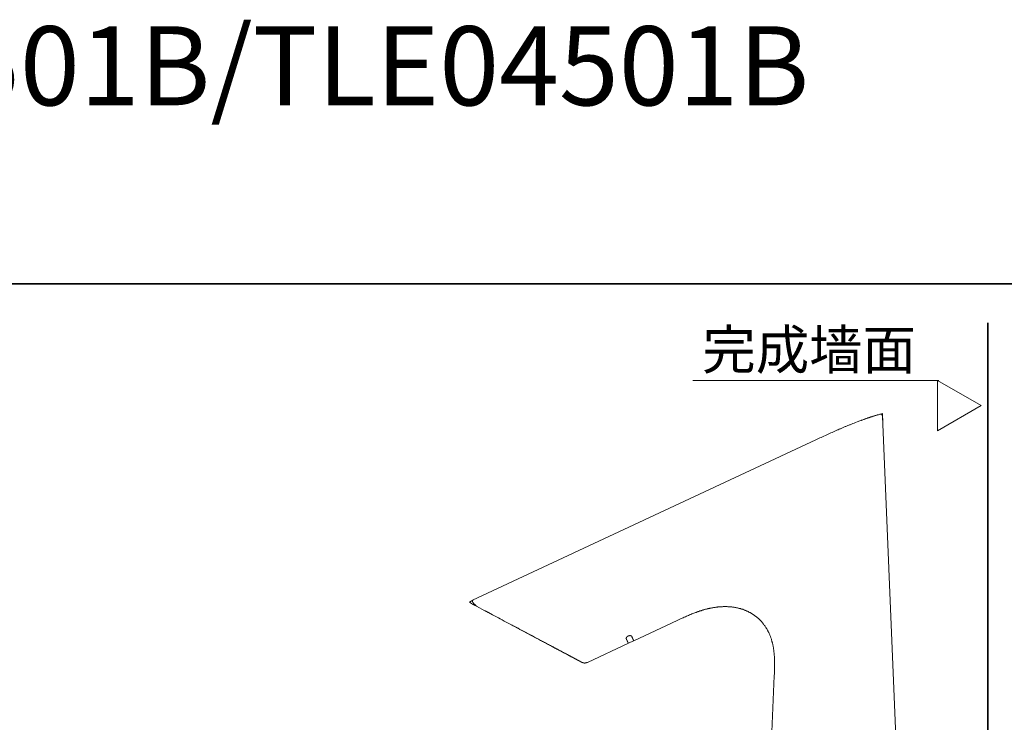
# Model space of a CAD drawing. Units: inches. Extents: x -694 to 724, y -501 to 572.
# Drawn here: x 0 to 432, y 264 to 572 of the extents above; entities that cross this region are included whole.
import ezdxf

# ---------------------------------------------------------------- set-up
doc = ezdxf.new("R2010")
doc.units = ezdxf.units.IN
doc.header["$MEASUREMENT"] = 0
doc.layers.add('图层 1', color=7, linetype='Continuous')

msp = doc.modelspace()

# ---------------------------------------------------------------- linework, layer by layer
at = {"layer": '图层 1', "color": 7, "lineweight": 35}
for points in [[(723.98, -459.3), (-689.41, -459.3), (-689.41, 456.19), (723.98, 456.19), (723.98, -459.3)], [(424.58, -401.31), (424.58, 439.05)]]:
    msp.add_lwpolyline(points, dxfattribs=at)
at = {"layer": '图层 1', "color": 7, "lineweight": 9}
for points in [[(295.11, 413.84), (403.05, 413.84)], [(402.55, 391.72), (421.7, 402.79), (402.55, 413.84), (402.55, 391.72)], [(377.14, 399), (376.59, 398.83), (376.29, 398.74), (376.04, 398.7), (375.73, 398.61), (375.48, 398.53), (375.22, 398.44), (374.92, 398.36), (374.67, 398.27), (374.36, 398.19), (374.12, 398.1), (373.81, 397.97), (373.68, 397.93), (373.56, 397.89), (373.43, 397.85), (373.31, 397.81), (373.13, 397.76), (373.01, 397.72), (372.87, 397.67), (372.75, 397.63), (372.62, 397.59), (372.45, 397.54), (372.32, 397.5), (372.19, 397.46), (372.07, 397.42), (371.93, 397.38), (371.81, 397.34), (371.63, 397.25), (371.39, 397.17), (371.13, 397.08), (370.83, 397), (370.57, 396.86), (370.32, 396.78), (370.01, 396.69), (369.76, 396.61), (369.5, 396.48), (369.21, 396.39), (368.95, 396.31), (368.39, 396.1)], [(374.54, 398.23), (378.34, 399.38)], [(378.38, 398.1), (378.38, 398.15), (378.38, 398.19), (378.38, 398.23), (378.38, 398.27), (378.38, 398.32), (378.38, 398.36), (378.34, 398.36), (378.34, 398.4), (378.34, 398.44), (378.3, 398.44), (378.3, 398.49), (378.3, 398.53), (378.25, 398.53), (378.25, 398.58), (378.25, 398.61), (378.21, 398.61), (378.21, 398.66), (378.16, 398.66), (378.16, 398.7), (378.12, 398.74), (378.12, 398.78), (378.08, 398.78), (378.04, 398.83), (378, 398.83), (378, 398.88), (377.96, 398.88), (377.96, 398.91), (377.91, 398.91), (377.87, 398.91), (377.87, 398.96), (377.83, 398.96), (377.78, 398.96), (377.78, 399), (377.74, 399), (377.7, 399), (377.66, 399), (377.66, 399.04), (377.61, 399.04), (377.57, 399.04), (377.53, 399.04), (377.48, 399.04), (377.44, 399.04), (377.4, 399.04), (377.36, 399.04), (377.31, 399.04), (377.27, 399.04), (377.23, 399.04), (377.19, 399.04), (377.14, 399)], [(378.51, 395.03), (378.34, 399.38)], [(378.38, 398.1), (386.83, 194.28)], [(368.39, 396.1), (367.19, 395.62), (366.56, 395.37), (365.96, 395.16), (365.36, 394.9), (365.07, 394.77), (364.72, 394.69), (364.42, 394.56), (364.12, 394.43), (363.83, 394.3), (363.53, 394.17), (363.23, 394.05), (362.93, 393.92), (362.59, 393.83), (362.29, 393.7), (361.99, 393.58), (361.69, 393.45), (361.39, 393.32), (361.1, 393.2), (360.8, 393.07), (360.5, 392.94), (360.2, 392.81), (359.9, 392.68), (359.6, 392.55), (359.3, 392.43), (358.96, 392.25), (358.66, 392.12), (358.36, 392), (358.06, 391.87), (357.47, 391.61), (356.87, 391.36), (356.27, 391.06), (355.67, 390.8), (355.08, 390.55), (354.48, 390.25), (353.88, 389.99), (353.29, 389.73), (352.68, 389.44), (352.09, 389.18), (351.49, 388.88), (350.89, 388.63), (350.3, 388.33), (349.1, 387.77)], [(198.52, 317.51), (349.1, 387.77)], [(198.56, 317.51), (197.2, 316.57)], [(197.2, 316.57), (198.39, 315.76)], [(198.56, 317.51), (198.52, 317.47), (198.52, 317.42), (198.52, 317.38), (198.48, 317.38), (198.48, 317.34), (198.48, 317.3), (198.48, 317.25), (198.44, 317.22), (198.44, 317.17), (198.44, 317.13), (198.44, 317.09), (198.44, 317.04), (198.44, 317), (198.44, 316.96), (198.44, 316.91), (198.48, 316.87), (198.48, 316.83), (198.48, 316.79), (198.52, 316.75), (198.52, 316.7), (198.52, 316.66), (198.56, 316.66), (198.56, 316.61), (198.6, 316.57), (198.6, 316.53), (198.64, 316.53), (198.64, 316.49), (198.64, 316.45), (198.69, 316.45), (198.69, 316.4), (198.74, 316.4), (198.74, 316.36), (198.77, 316.36), (198.77, 316.32), (198.82, 316.27), (198.82, 316.23), (198.86, 316.23), (198.86, 316.19), (198.91, 316.19), (198.91, 316.15), (198.94, 316.15), (198.94, 316.1), (198.99, 316.07), (199.03, 316.02), (199.03, 315.98), (199.08, 315.98), (199.08, 315.93), (199.12, 315.93), (199.12, 315.89), (199.16, 315.89), (199.16, 315.84), (199.21, 315.84), (199.21, 315.8), (199.25, 315.8), (199.25, 315.76), (199.29, 315.76), (199.29, 315.72), (199.33, 315.72), (199.33, 315.68), (199.37, 315.64), (199.42, 315.59), (199.46, 315.59), (199.46, 315.55), (199.5, 315.51), (199.55, 315.46), (199.59, 315.42), (199.63, 315.38), (199.68, 315.34), (199.71, 315.3), (199.76, 315.25), (199.8, 315.21), (199.84, 315.16), (199.89, 315.12)], [(198.44, 315.76), (199.08, 316.02)], [(198.48, 315.72), (198.44, 315.72), (198.44, 315.76)], [(199.5, 315.16), (199.5, 315.21), (199.46, 315.21), (199.42, 315.21), (199.42, 315.25), (199.37, 315.25), (199.33, 315.25), (199.33, 315.3), (199.29, 315.3), (199.25, 315.3), (199.25, 315.34), (199.21, 315.34), (199.16, 315.34), (199.16, 315.38), (199.12, 315.38), (199.08, 315.38), (199.08, 315.42), (199.03, 315.42), (198.99, 315.42), (198.99, 315.46), (198.94, 315.46), (198.91, 315.51), (198.86, 315.51), (198.86, 315.55), (198.82, 315.55), (198.77, 315.55), (198.77, 315.59), (198.74, 315.59), (198.69, 315.59), (198.69, 315.64), (198.64, 315.64), (198.6, 315.64), (198.6, 315.68), (198.56, 315.68), (198.52, 315.68), (198.52, 315.72), (198.48, 315.72)], [(198.52, 317.51), (198.74, 317.38)], [(199.59, 315.12), (199.55, 315.16), (199.5, 315.16)], [(200.23, 314.78), (199.59, 315.12)], [(199.89, 315.12), (199.89, 315.08), (199.93, 315.08), (199.93, 315.03), (199.97, 315.03), (199.97, 314.99), (200.01, 314.99), (200.01, 314.95), (200.06, 314.95), (200.06, 314.91), (200.1, 314.91), (200.14, 314.91), (200.14, 314.87), (200.18, 314.87), (200.23, 314.87), (200.23, 314.82), (200.27, 314.82), (200.32, 314.82)], [(203.9, 312.86), (200.23, 314.78)], [(205.48, 312.01), (205.27, 312.13), (205.18, 312.18), (205.05, 312.22), (204.97, 312.26), (204.88, 312.35), (204.8, 312.35), (204.75, 312.39), (204.71, 312.43), (204.67, 312.43), (204.62, 312.48), (204.58, 312.48), (204.5, 312.52), (204.45, 312.56), (204.41, 312.56), (204.37, 312.6), (204.33, 312.6), (204.28, 312.65), (204.24, 312.69), (204.15, 312.69), (204.11, 312.73), (204.07, 312.73), (204.03, 312.77), (203.98, 312.82), (203.9, 312.86)], [(219.27, 304.67), (218.42, 305.13), (217.55, 305.56), (216.7, 306.03), (216.27, 306.25), (215.85, 306.5), (214.95, 306.97), (214.1, 307.4), (213.25, 307.87), (212.4, 308.33), (211.54, 308.8), (210.64, 309.28), (209.79, 309.7), (208.93, 310.17), (208.04, 310.64), (207.19, 311.11), (205.48, 312.01)], [(288.2, 308.51), (289.09, 308.93), (290.03, 309.36), (290.5, 309.58), (290.93, 309.78), (291.4, 310), (291.87, 310.21), (292.33, 310.43), (292.8, 310.6), (293.27, 310.81), (293.74, 311.02), (294.21, 311.19), (294.68, 311.41), (295.15, 311.58), (295.62, 311.79), (296.09, 311.96), (296.35, 312.04), (296.56, 312.13), (296.82, 312.22), (297.07, 312.31), (297.29, 312.39), (297.54, 312.48), (297.75, 312.56), (298.01, 312.65), (298.27, 312.73), (298.48, 312.82), (298.74, 312.86), (298.99, 312.94), (299.21, 313.03), (299.46, 313.11), (299.72, 313.16), (299.97, 313.25), (300.19, 313.33), (300.44, 313.38), (300.7, 313.46), (300.96, 313.5), (301.17, 313.59), (301.43, 313.63), (301.68, 313.72), (301.94, 313.75), (302.19, 313.8), (302.4, 313.88), (302.66, 313.93), (302.92, 313.97), (303.18, 314.01), (303.43, 314.06), (303.69, 314.14), (303.9, 314.18), (304.16, 314.23), (304.41, 314.27), (304.67, 314.27), (304.93, 314.31), (305.18, 314.35), (305.44, 314.4), (305.69, 314.44), (305.95, 314.44), (306.16, 314.48), (306.42, 314.52), (306.68, 314.52), (306.93, 314.57), (307.19, 314.57), (307.45, 314.61), (307.7, 314.61), (307.96, 314.61), (308.21, 314.61), (308.47, 314.65), (308.73, 314.65), (308.98, 314.65), (309.24, 314.65), (309.5, 314.65), (309.75, 314.65), (310, 314.65), (310.26, 314.65), (310.52, 314.61), (310.77, 314.61), (310.99, 314.61), (311.24, 314.57), (311.5, 314.57), (311.75, 314.52), (312.01, 314.52), (312.27, 314.48), (312.52, 314.44), (312.78, 314.44), (313.04, 314.4), (313.29, 314.35), (313.55, 314.31), (313.8, 314.27), (314.02, 314.23), (314.27, 314.18), (314.53, 314.1), (314.79, 314.06), (315.04, 314.01), (315.25, 313.93), (315.51, 313.88), (315.77, 313.8), (316.02, 313.75), (316.24, 313.67), (316.5, 313.59), (316.75, 313.5), (317.01, 313.46), (317.22, 313.38), (317.47, 313.28), (317.69, 313.2), (317.94, 313.08), (318.16, 312.99), (318.42, 312.9), (318.62, 312.82), (318.88, 312.69), (319.1, 312.6), (319.35, 312.48), (319.57, 312.39), (319.78, 312.26), (320.03, 312.13), (320.25, 312.01), (320.46, 311.88), (320.68, 311.75), (320.88, 311.62), (321.15, 311.49), (321.36, 311.37), (321.57, 311.24), (321.79, 311.11), (322, 310.94), (322.17, 310.81), (322.38, 310.64), (322.6, 310.51), (322.81, 310.34), (323.02, 310.21), (323.19, 310.04), (323.41, 309.87), (323.58, 309.7), (323.79, 309.53), (323.96, 309.36), (324.18, 309.19), (324.35, 309.02), (324.52, 308.85), (324.68, 308.67), (324.91, 308.46), (325.07, 308.29), (325.24, 308.12), (325.41, 307.91), (325.59, 307.74), (325.71, 307.52), (325.88, 307.35), (326.06, 307.14), (326.22, 306.93), (326.35, 306.71), (326.52, 306.54), (326.65, 306.33), (326.83, 306.12), (326.95, 305.9), (327.08, 305.69), (327.25, 305.48), (327.37, 305.26), (327.5, 305.05), (327.63, 304.83), (327.76, 304.62), (327.89, 304.37), (328.01, 304.15), (328.1, 303.94), (328.23, 303.68), (328.36, 303.47), (328.44, 303.26), (328.57, 303), (328.66, 302.79), (328.78, 302.53), (328.87, 302.31), (328.96, 302.11), (329.09, 301.84), (329.17, 301.59), (329.25, 301.37), (329.34, 301.12), (329.42, 300.91), (329.51, 300.65), (329.59, 300.4), (329.64, 300.18), (329.73, 299.92), (329.81, 299.67), (329.85, 299.41), (329.94, 299.2), (329.98, 298.94), (330.06, 298.69), (330.11, 298.43), (330.2, 298.22), (330.24, 297.96), (330.28, 297.7), (330.32, 297.45), (330.36, 297.2), (330.44, 296.94), (330.5, 296.68), (330.54, 296.47), (330.58, 296.21), (330.58, 295.96), (330.62, 295.7), (330.66, 295.44), (330.7, 295.19), (330.75, 294.93), (330.75, 294.67), (330.79, 294.42), (330.79, 294.16), (330.83, 293.9), (330.83, 293.65), (330.88, 293.4), (330.88, 293.18), (330.92, 292.93), (330.92, 292.67), (330.92, 292.41), (330.96, 292.16), (330.96, 291.9), (330.96, 291.64), (330.96, 291.39), (331, 291.14), (331, 290.87), (331, 290.62), (331, 290.37), (331, 289.85), (331, 289.34), (331, 288.83), (331, 288.31), (331, 287.8), (330.96, 287.34), (330.96, 286.82), (330.92, 286.31), (330.92, 285.8), (330.92, 285.28), (330.88, 284.26)], [(214.4, 307.27), (226.68, 300.73)], [(288.2, 308.51), (269.2, 299.67)], [(220.29, 304.11), (219.27, 304.67)], [(220.29, 304.11), (219.27, 304.67)], [(224.77, 301.76), (220.29, 304.11)], [(246.37, 290.24), (246.32, 290.24), (246.32, 290.28), (246.28, 290.28), (246.24, 290.32), (246.2, 290.32), (246.16, 290.37), (246.11, 290.37), (246.11, 290.41), (246.07, 290.41), (246.02, 290.41), (246.02, 290.45), (245.98, 290.45), (245.94, 290.45), (245.94, 290.49), (245.9, 290.49), (245.85, 290.53), (245.81, 290.53), (245.77, 290.53), (245.73, 290.58), (245.68, 290.58), (245.64, 290.62), (245.6, 290.66), (245.55, 290.71), (245.47, 290.71), (245.43, 290.75), (245.39, 290.75), (245.34, 290.79), (245.3, 290.79), (245.25, 290.84), (245.22, 290.87), (245.17, 290.87), (245.08, 290.92), (245.05, 290.97), (245, 290.97), (244.96, 291), (244.88, 291.05), (244.83, 291.05), (244.78, 291.09), (244.7, 291.14), (244.66, 291.17), (244.57, 291.17), (244.53, 291.22), (244.44, 291.26), (244.4, 291.31), (244.32, 291.31), (244.27, 291.34), (244.19, 291.39), (244.15, 291.43), (244.06, 291.48), (244.02, 291.52), (243.93, 291.56), (243.85, 291.56), (243.81, 291.6), (243.72, 291.64), (243.63, 291.68), (243.55, 291.73), (243.51, 291.77), (243.42, 291.82), (243.34, 291.86), (243.25, 291.9), (243.21, 291.94), (243.12, 291.99), (243.04, 292.03), (242.95, 292.07), (242.86, 292.11), (242.78, 292.16), (242.7, 292.2), (242.61, 292.24), (242.57, 292.29), (242.48, 292.33), (242.4, 292.37), (242.31, 292.41), (242.22, 292.46), (242.14, 292.5), (242.06, 292.55), (241.97, 292.58), (241.88, 292.63), (241.8, 292.67), (241.67, 292.71), (241.59, 292.8), (241.5, 292.84), (241.42, 292.88), (241.33, 292.93), (241.25, 292.97), (241.16, 293.01), (241.08, 293.05), (240.99, 293.09), (240.86, 293.18), (240.69, 293.26), (240.52, 293.35), (240.3, 293.48), (240.14, 293.57), (239.92, 293.65), (239.75, 293.78), (239.54, 293.86), (239.37, 293.99), (239.15, 294.08), (238.99, 294.16), (238.77, 294.29), (238.56, 294.38), (238.38, 294.5), (238.17, 294.59), (237.96, 294.72), (237.75, 294.81), (237.57, 294.93), (237.36, 295.06), (237.15, 295.14), (236.93, 295.28), (236.72, 295.36), (236.51, 295.49), (236.34, 295.57), (236.12, 295.7), (235.91, 295.83), (235.7, 295.91), (235.49, 296.05), (235.27, 296.13), (235.05, 296.26), (234.84, 296.38), (234.63, 296.47), (234.42, 296.6), (234.2, 296.72), (233.99, 296.81), (233.78, 296.94), (233.56, 297.07), (233.35, 297.15), (233.13, 297.28), (232.71, 297.54), (232.28, 297.75), (231.81, 297.96), (231.39, 298.22), (230.96, 298.43), (230.53, 298.69), (230.06, 298.9), (229.63, 299.16), (229.21, 299.37), (228.74, 299.63), (228.31, 299.84), (227.84, 300.1), (227.42, 300.31), (226.52, 300.78), (225.63, 301.25), (224.77, 301.76)], [(266.85, 298.56), (248.89, 290.15)], [(265.79, 300.87), (266.85, 298.56)], [(268.31, 301.59), (268.31, 301.63), (268.26, 301.63), (268.26, 301.68), (268.22, 301.68), (268.22, 301.72), (268.18, 301.72), (268.18, 301.76), (268.14, 301.76), (268.14, 301.81), (268.09, 301.81), (268.05, 301.84), (268.01, 301.84), (267.97, 301.84), (267.97, 301.89), (267.92, 301.89), (267.88, 301.89), (267.83, 301.89), (267.79, 301.89), (267.75, 301.89), (267.75, 301.93), (267.71, 301.93), (267.66, 301.93), (267.63, 301.93), (267.58, 301.93), (267.53, 301.93), (267.49, 301.93), (267.45, 301.93), (267.41, 301.93), (267.37, 301.93), (267.37, 301.89), (267.32, 301.89), (267.29, 301.89), (267.24, 301.89), (267.19, 301.89), (267.15, 301.89), (267.11, 301.89), (267.11, 301.84), (267.07, 301.84), (267.02, 301.84), (266.99, 301.84), (266.99, 301.81), (266.94, 301.81), (266.9, 301.81), (266.85, 301.81), (266.85, 301.76), (266.81, 301.76), (266.77, 301.76), (266.73, 301.72), (266.68, 301.72), (266.68, 301.68), (266.64, 301.68), (266.6, 301.68), (266.6, 301.63), (266.55, 301.63), (266.51, 301.63), (266.51, 301.59), (266.47, 301.59), (266.43, 301.55), (266.39, 301.5), (266.34, 301.5), (266.34, 301.46), (266.3, 301.46), (266.3, 301.42), (266.26, 301.42), (266.26, 301.37), (266.22, 301.37), (266.22, 301.33), (266.17, 301.33), (266.17, 301.29), (266.13, 301.29), (266.13, 301.25), (266.08, 301.25), (266.08, 301.21), (266.04, 301.21), (266.04, 301.16), (266.04, 301.12), (266, 301.12), (266, 301.07), (265.96, 301.04), (265.96, 300.99), (265.96, 300.95), (265.91, 300.95), (265.91, 300.91), (265.91, 300.87), (265.91, 300.82), (265.87, 300.78), (265.87, 300.73), (265.87, 300.7), (265.87, 300.65), (265.91, 300.65), (265.91, 300.61), (265.91, 300.57), (265.91, 300.53)], [(265.91, 300.53), (265.96, 300.48), (265.96, 300.44), (266, 300.35), (266.04, 300.31), (266.04, 300.27), (266.08, 300.22), (266.08, 300.18), (266.08, 300.14), (266.13, 300.14), (266.13, 300.1), (266.13, 300.05), (266.17, 300.05), (266.17, 300.01), (266.17, 299.97), (266.22, 299.97), (266.22, 299.92), (266.22, 299.88), (266.26, 299.88), (266.26, 299.84), (266.26, 299.8), (266.3, 299.8), (266.3, 299.76), (266.3, 299.71), (266.3, 299.67), (266.34, 299.67), (266.34, 299.63), (266.34, 299.58), (266.39, 299.58), (266.39, 299.54), (266.39, 299.5), (266.43, 299.5), (266.43, 299.46), (266.43, 299.41), (266.47, 299.41), (266.47, 299.37), (266.47, 299.33), (266.51, 299.33), (266.51, 299.28), (266.51, 299.24), (266.55, 299.24), (266.55, 299.2), (266.55, 299.16), (266.6, 299.12), (266.6, 299.07), (266.6, 299.03), (266.64, 299.03), (266.64, 298.99), (266.64, 298.94), (266.68, 298.94), (266.68, 298.9), (266.68, 298.86), (266.73, 298.86), (266.73, 298.81), (266.73, 298.77), (266.77, 298.77), (266.77, 298.73), (266.77, 298.69), (266.81, 298.69), (266.81, 298.65), (266.81, 298.6), (266.85, 298.6), (266.85, 298.56)], [(266.85, 298.56), (269.12, 299.63)], [(269.2, 299.67), (269.2, 299.71), (269.2, 299.76), (269.16, 299.76), (269.16, 299.8), (269.16, 299.84), (269.12, 299.84), (269.12, 299.88), (269.12, 299.92), (269.07, 299.92), (269.07, 299.97), (269.07, 300.01), (269.03, 300.01), (269.03, 300.05), (269.03, 300.1), (268.99, 300.1), (268.99, 300.14), (268.99, 300.18), (268.95, 300.18), (268.95, 300.22), (268.95, 300.27), (268.9, 300.31), (268.9, 300.35), (268.9, 300.4), (268.86, 300.4), (268.86, 300.44), (268.86, 300.48), (268.82, 300.48), (268.82, 300.53), (268.82, 300.57), (268.78, 300.57), (268.78, 300.61), (268.78, 300.65), (268.73, 300.65), (268.73, 300.7), (268.73, 300.73), (268.69, 300.73), (268.69, 300.78), (268.69, 300.82), (268.65, 300.87), (268.65, 300.91), (268.6, 300.95), (268.6, 300.99), (268.56, 301.04), (268.56, 301.07), (268.56, 301.12), (268.52, 301.12), (268.52, 301.16), (268.52, 301.21), (268.48, 301.21), (268.48, 301.25), (268.48, 301.29), (268.43, 301.33), (268.43, 301.37), (268.39, 301.42), (268.34, 301.5), (268.34, 301.55), (268.31, 301.59)], [(248.89, 290.15), (248.8, 290.15), (248.76, 290.11), (248.72, 290.11), (248.67, 290.11), (248.63, 290.07), (248.58, 290.07), (248.54, 290.07), (248.54, 290.02), (248.5, 290.02), (248.46, 290.02), (248.42, 290.02), (248.42, 289.98), (248.37, 289.98), (248.33, 289.98), (248.29, 289.98), (248.24, 289.98), (248.2, 289.94), (248.16, 289.94), (248.12, 289.94), (248.07, 289.94), (248.03, 289.94), (247.99, 289.94), (247.95, 289.94), (247.9, 289.9), (247.86, 289.9), (247.82, 289.9), (247.77, 289.9), (247.73, 289.9), (247.69, 289.9), (247.65, 289.9), (247.61, 289.9), (247.56, 289.9), (247.51, 289.9), (247.48, 289.9), (247.48, 289.94), (247.43, 289.94), (247.39, 289.94), (247.35, 289.94), (247.31, 289.94), (247.27, 289.94), (247.22, 289.94), (247.18, 289.94), (247.14, 289.98), (247.09, 289.98), (247.05, 289.98), (247.01, 289.98), (246.96, 289.98), (246.96, 290.02), (246.92, 290.02), (246.88, 290.02), (246.83, 290.02), (246.83, 290.07), (246.8, 290.07), (246.75, 290.07), (246.71, 290.11), (246.66, 290.11), (246.62, 290.11), (246.62, 290.15), (246.58, 290.15), (246.54, 290.15), (246.49, 290.19), (246.46, 290.19), (246.37, 290.24)], [(327.68, 207.04), (330.88, 284.26)]]:
    msp.add_lwpolyline(points, dxfattribs=at)

# ---------------------------------------------------------------- texts
at = {"layer": '图层 1', "color": 7, "attachment_point": 7}
for s, insert, char_height in [('\\fArial|b1|i0|c0|p34;\\W1;TLE27001B+TLE01501B/TLE03501B/TLE04501B', (-694.09, 534.5), 34.6763), ('\\fSimHei|b0|i0|c0|p34;\\W1;完成墙面', (299.32, 418.73), 17.1806)]:
    msp.add_mtext(s, dxfattribs=dict(at, insert=insert, char_height=char_height))

doc.saveas('drawing.dxf')
